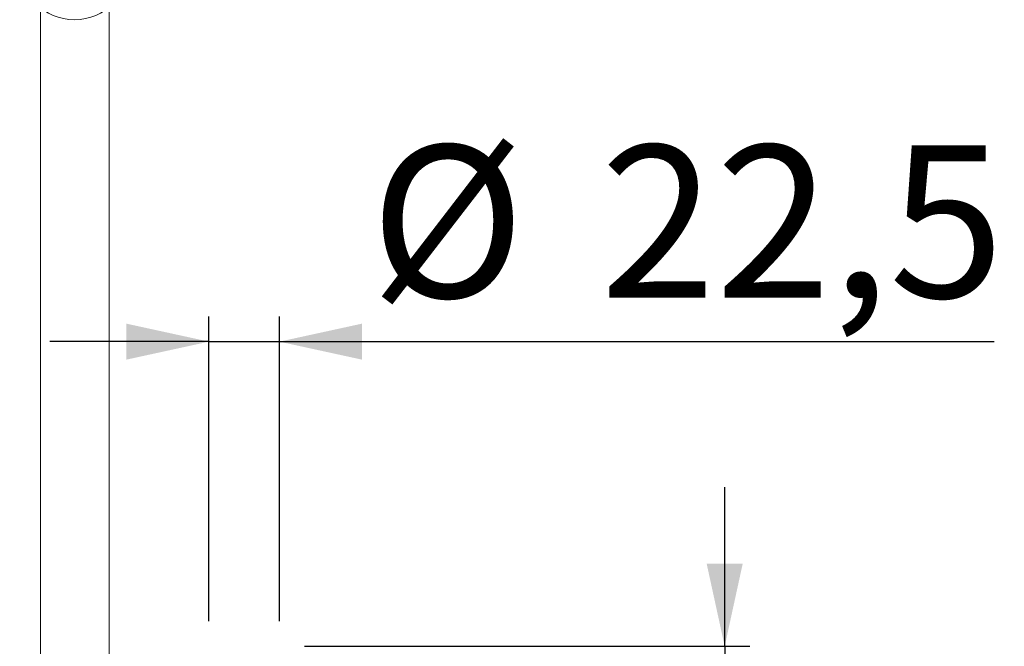
# Model space of a CAD drawing. Units: millimetres. Extents: x 10 to 202, y 7 to 280.
# Drawn here: x 25 to 64, y 211 to 236 of the extents above; entities that cross this region are included whole.
import ezdxf

# ---------------------------------------------------------------- set-up
doc = ezdxf.new("R2010")
doc.units = ezdxf.units.MM
doc.layers.add('0_18', color=7, linetype='Continuous')
doc.styles.add('SLDTEXTSTYLE0', font='TXT', dxfattribs={"width": 0.75})
doc.dimstyles.new('SLDDIMSTYLE0', dxfattribs={"dimtxt": 6.085417, "dimasz": 3.302, "dimexe": 0, "dimexo": 0.0625, "dimgap": 1.521354, "dimtad": 1, "dimdec": 0, "dimlfac": 8, "dimrnd": 1e-09, "dimzin": 12, "dimdsep": 46, "dimtxsty": 'SLDTEXTSTYLE0', "dimsah": 1, "dimcen": 0.09, "dimadec": 0, "dimazin": 3, "dimtfac": 1, "dimtdec": 0, "dimtmove": 0, "dimatfit": 0, "dimfxl": 1, "dimfrac": 2, "dimtolj": 1, "dimtzin": 12, "dimarcsym": 0})
doc.dimstyles.new('SLDDIMSTYLE1', dxfattribs={"dimtxt": 6.085417, "dimasz": 3.302, "dimexe": 0, "dimexo": 0.0625, "dimgap": 1.521354, "dimtad": 1, "dimdec": 1, "dimlfac": 8, "dimrnd": 1e-09, "dimzin": 12, "dimdsep": 46, "dimtxsty": 'SLDTEXTSTYLE0', "dimsah": 1, "dimcen": 0.09, "dimadec": 0, "dimazin": 3, "dimtfac": 1, "dimtdec": 1, "dimtmove": 0, "dimatfit": 0, "dimfxl": 1, "dimfrac": 2, "dimtolj": 1, "dimtzin": 12, "dimarcsym": 0})

# ---------------------------------------------------------------- blocks, each defined once
blk = doc.blocks.new('_D_1')
at = {"layer": '0_18', "color": 7}
for p, q in [((32.259, 211.877), (32.259, 224.044)), ((35.071, 211.877), (35.071, 224.044)), ((32.259, 223.044), (25.909, 223.044)), ((32.259, 223.044), (35.071, 223.044)), ((35.071, 223.044), (63.609, 223.044))]:
    blk.add_line(p, q, dxfattribs=at)
for points in [[(32.259, 223.044), (28.957, 223.764), (28.957, 222.324)], [(35.071, 223.044), (38.373, 222.324), (38.373, 223.764)]]:
    blk.add_solid(points, dxfattribs=at)
at = {"layer": '0_18', "color": 7, "char_height": 6.0854, "attachment_point": 1, "style": 'SLDTEXTSTYLE0'}
for s, insert in [('%%c', (38.692, 230.888)), ('22,5', (47.877, 230.888))]:
    blk.add_mtext(s, dxfattribs=dict(at, insert=insert))
blk = doc.blocks.new('_D_2')
at = {"layer": '0_18', "color": 7}
for p, q in [((52.846, 210.877), (52.846, 217.227)), ((36.071, 210.877), (53.846, 210.877)), ((52.846, 210.877), (52.846, 185.752)), ((36.09, 185.752), (53.846, 185.752)), ((52.846, 185.752), (52.846, 179.402))]:
    blk.add_line(p, q, dxfattribs=at)
for points in [[(52.846, 210.877), (53.566, 214.179), (52.126, 214.179)], [(52.846, 185.752), (52.126, 182.45), (53.566, 182.45)]]:
    blk.add_solid(points, dxfattribs=at)
at = {"layer": '0_18', "color": 7, "insert": (45.001, 191.57), "char_height": 6.0854, "attachment_point": 1, "rotation": 90, "style": 'SLDTEXTSTYLE0'}
blk.add_mtext('200', dxfattribs=at)

msp = doc.modelspace()

# ---------------------------------------------------------------- linework, layer by layer
at = {"color": 7, "linetype": 'Continuous', "lineweight": 18}
for p, q in [((25.52770816, 236.37889497), (25.52770816, 185.16468428)), ((28.27770815, 185.16476624), (28.27770815, 236.3896089)), ((26.89120476, 235.9019386), (26.89378311, 235.9019386))]:
    msp.add_line(p, q, dxfattribs=at)
for centre, radius, start, end in [((26.89124212, 238.08944024), 2.18750164, 90.000978589, 269.999021411), ((26.89118221, 238.08941708), 2.18747848, 270.000590612, 0.000508919)]:
    msp.add_arc(centre, radius, start, end, dxfattribs=at)

# ---------------------------------------------------------------- dimensions: what is measured, and where the dimension line sits
at = {"layer": '0_18', "color": 7}
dim = msp.add_linear_dim(base=(35.07145808, 223.04371114), p1=(32.25895808, 210.8769383), p2=(35.07145808, 210.8769383), text='%%c<>', dimstyle='SLDDIMSTYLE1', dxfattribs=at)
dim.commit()
dim.dimension.update_dxf_attribs({"geometry": '_D_1', "text_midpoint": (51.15038515, 223.04371114), "dimtype": 160})
dim = msp.add_linear_dim(base=(52.8457176, 185.7519383), p1=(35.07145808, 210.8769383), p2=(35.09020808, 185.7519383), angle=90, dimstyle='SLDDIMSTYLE0', dxfattribs=at)
dim.commit()
dim.dimension.update_dxf_attribs({"geometry": '_D_2', "text_midpoint": (52.8457176, 198.3144383), "dimtype": 160})

doc.saveas('drawing.dxf')
